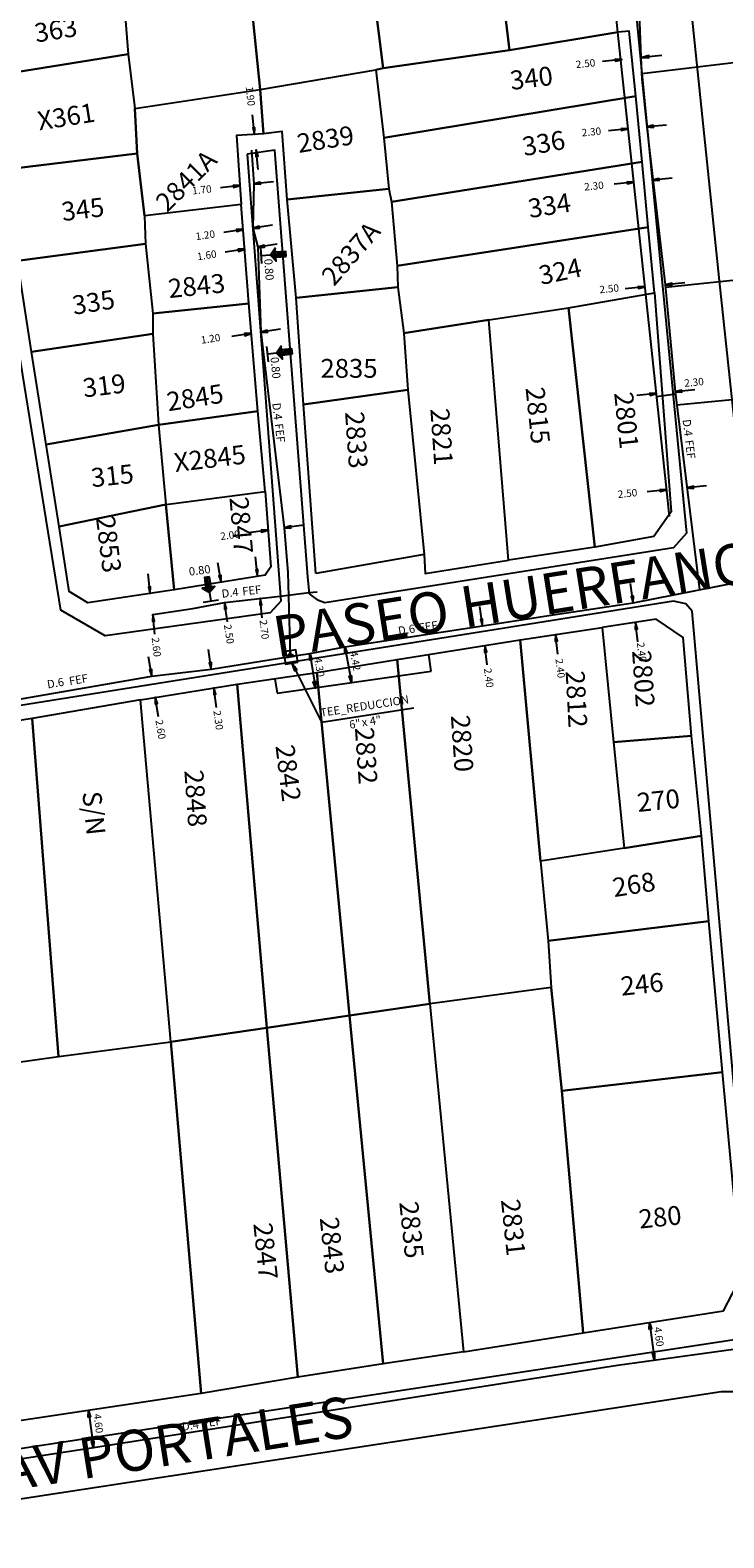
# Model space of a CAD drawing. Extents: x 342635 to 346315, y 6296632 to 6300332.
# Drawn here: x 344368 to 344452, y 6298348 to 6298532 of the extents above; entities that cross this region are included whole.
import ezdxf

# ---------------------------------------------------------------- set-up
doc = ezdxf.new("R2010")
doc.units = 0
doc.header["$MEASUREMENT"] = 0
for name, color, linetype in [('ACOTADO', 7, 'CONTINUOUS'), ('FITTINGS_', 1, 'CONTINUOUS'), ('NOMBRE_CALL_GR', 1, 'CONTINUOUS'), ('PARCELA', 7, 'CONTINUOUS'), ('PROFUNDIDAD_TUBERIA', 152, 'CONTINUOUS'), ('RED_4_FF_BP_A', 1, 'CONTINUOUS'), ('RED_4_FF_BP_C', 1, 'CONTINUOUS'), ('RED_4_FF_BP_N', 1, 'CONTINUOUS'), ('RED_4_SD_BP_A', 1, 'CONTINUOUS'), ('RED_4_SD_BP_C', 1, 'CONTINUOUS'), ('RED_6_FF_BP_C', 5, 'CONTINUOUS'), ('ROTULO_PARCELA', 7, 'CONTINUOUS'), ('SOLERA_COMPLET', 54, 'CONTINUOUS')]:
    doc.layers.add(name, color=color, linetype=linetype)
doc.styles.add('ROMANS', font='romans.shx')

msp = doc.modelspace()

# ---------------------------------------------------------------- linework, layer by layer
at = {"layer": 'ACOTADO'}
for points in [[(344445.81, 6298472.35), (344445.53, 6298475.05), (344439.5, 6298531.4)], [(344440.02, 6298528.07), (344439.21, 6298528.12), (344439.23, 6298527.86), (344440.02, 6298528.07), (344437.63, 6298527.83)], [(344444.89, 6298528.55), (344442.5, 6298528.32), (344443.31, 6298528.26), (344443.29, 6298528.53), (344442.5, 6298528.32)], [(344395.21, 6298518.93), (344395.26, 6298519.74), (344394.99, 6298519.72), (344395.21, 6298518.93), (344394.95, 6298521.32)], [(344440.76, 6298519.6), (344439.95, 6298519.65), (344439.98, 6298519.39), (344440.76, 6298519.6), (344438.37, 6298519.36)], [(344445.44, 6298520.07), (344443.05, 6298519.83), (344443.86, 6298519.78), (344443.83, 6298520.04), (344443.05, 6298519.83)], [(344395.67, 6298514.66), (344395.42, 6298517.04), (344395.37, 6298516.23), (344395.64, 6298516.26), (344395.42, 6298517.04)], [(344446.14, 6298513.58), (344443.75, 6298513.34), (344444.56, 6298513.29), (344444.53, 6298513.55), (344443.75, 6298513.34)], [(344393.44, 6298512.69), (344392.63, 6298512.74), (344392.66, 6298512.47), (344393.44, 6298512.69), (344391.05, 6298512.43)], [(344397.51, 6298513.15), (344395.12, 6298512.88), (344395.93, 6298512.84), (344395.9, 6298513.1), (344395.12, 6298512.88)], [(344441.46, 6298513.11), (344440.65, 6298513.16), (344440.68, 6298512.9), (344441.46, 6298513.11), (344439.07, 6298512.87)], [(344397.39, 6298507.86), (344395.02, 6298507.5), (344395.83, 6298507.49), (344395.79, 6298507.75), (344395.02, 6298507.5)], [(344393.83, 6298507.33), (344393.02, 6298507.34), (344393.06, 6298507.08), (344393.83, 6298507.33), (344391.45, 6298506.97)], [(344394.01, 6298504.92), (344393.2, 6298504.93), (344393.24, 6298504.66), (344394.01, 6298504.92), (344391.64, 6298504.55)], [(344397.97, 6298505.54), (344395.6, 6298505.17), (344396.41, 6298505.16), (344396.37, 6298505.42), (344395.6, 6298505.17)], [(344442.82, 6298500.33), (344442.01, 6298500.38), (344442.03, 6298500.12), (344442.82, 6298500.33), (344440.43, 6298500.09)], [(344447.69, 6298500.81), (344445.3, 6298500.58), (344446.11, 6298500.52), (344446.09, 6298500.79), (344445.3, 6298500.58)], [(344398.37, 6298495.16), (344396, 6298494.8), (344396.81, 6298494.79), (344396.77, 6298495.05), (344396, 6298494.8)], [(344394.81, 6298494.63), (344394, 6298494.64), (344394.04, 6298494.38), (344394.81, 6298494.63), (344392.43, 6298494.27)], [(344448.9, 6298487.79), (344446.51, 6298487.55), (344447.32, 6298487.5), (344447.29, 6298487.76), (344446.51, 6298487.55)], [(344444.22, 6298487.32), (344443.41, 6298487.37), (344443.44, 6298487.11), (344444.22, 6298487.32), (344441.83, 6298487.08)], [(344445.47, 6298475.58), (344444.66, 6298475.63), (344444.68, 6298475.37), (344445.47, 6298475.58), (344443.08, 6298475.34)], [(344450.34, 6298476.06), (344447.95, 6298475.83), (344448.76, 6298475.77), (344448.74, 6298476.04), (344447.95, 6298475.83)], [(344401.22, 6298471.26), (344398.84, 6298470.94), (344399.65, 6298470.91), (344399.62, 6298471.18), (344398.84, 6298470.94)], [(344396.86, 6298470.68), (344396.05, 6298470.7), (344396.08, 6298470.44), (344396.86, 6298470.68), (344394.48, 6298470.36)], [(344395.58, 6298465.05), (344395.62, 6298465.86), (344395.36, 6298465.83), (344395.58, 6298465.05), (344395.31, 6298467.43)], [(344391.13, 6298464.33), (344391.13, 6298465.14), (344390.87, 6298465.1), (344391.13, 6298464.33), (344390.74, 6298466.7)], [(344382.5, 6298462.96), (344382.54, 6298463.77), (344382.28, 6298463.74), (344382.5, 6298462.96), (344382.23, 6298465.34)], [(344441.38, 6298461.8), (344441.41, 6298462.61), (344441.15, 6298462.58), (344441.38, 6298461.8), (344441.08, 6298464.18)], [(344391.92, 6298459.5), (344391.53, 6298461.86), (344391.53, 6298461.05), (344391.79, 6298461.1), (344391.53, 6298461.86)], [(344396.16, 6298459.98), (344395.89, 6298462.36), (344395.85, 6298461.55), (344396.11, 6298461.58), (344395.89, 6298462.36)], [(344431.62, 6298460.33), (344431.65, 6298461.14), (344431.39, 6298461.11), (344431.62, 6298460.33), (344431.32, 6298462.71)], [(344383.06, 6298457.99), (344382.79, 6298460.37), (344382.75, 6298459.56), (344383.01, 6298459.59), (344382.79, 6298460.37)], [(344382.79, 6298460.37), (344387.69, 6298461.12)], [(344423, 6298458.99), (344423.03, 6298459.8), (344422.77, 6298459.77), (344423, 6298458.99), (344422.7, 6298461.37)], [(344441.97, 6298457.04), (344441.67, 6298459.42), (344441.64, 6298458.61), (344441.91, 6298458.64), (344441.67, 6298459.42)], [(344406.22, 6298456.43), (344406.5, 6298455.67), (344406.24, 6298455.62), (344406.22, 6298456.43), (344407.04, 6298452.09), (344406.76, 6298452.85), (344407.02, 6298452.9), (344407.04, 6298452.09)], [(344423.59, 6298454.23), (344423.29, 6298456.61), (344423.26, 6298455.8), (344423.53, 6298455.83), (344423.29, 6298456.61)], [(344432.21, 6298455.57), (344431.91, 6298457.95), (344431.88, 6298457.14), (344432.15, 6298457.17), (344431.91, 6298457.95)], [(344382.68, 6298452.86), (344382.68, 6298453.67), (344382.42, 6298453.62), (344382.68, 6298452.86), (344382.29, 6298455.22)], [(344389.93, 6298453.72), (344389.95, 6298454.53), (344389.69, 6298454.5), (344389.93, 6298453.72), (344389.6, 6298456.1)], [(344401.95, 6298455.64), (344402.21, 6298454.87), (344401.95, 6298454.83), (344401.95, 6298455.64), (344402.64, 6298451.4), (344402.38, 6298452.17), (344402.64, 6298452.21), (344402.64, 6298451.4)], [(344416.77, 6298453.49), (344416.47, 6298455.52)], [(344397.7, 6298452.56), (344397.96, 6298450.78)], [(344397.96, 6298450.78), (344416.77, 6298453.49)], [(344390.58, 6298449.06), (344390.25, 6298451.44), (344390.23, 6298450.63), (344390.49, 6298450.67), (344390.25, 6298451.44)], [(344383.5, 6298447.92), (344383.11, 6298450.29), (344383.11, 6298449.48), (344383.37, 6298449.52), (344383.11, 6298450.29)], [(344443.37, 6298374.07), (344443.61, 6298373.3), (344443.34, 6298373.26), (344443.37, 6298374.07), (344443.98, 6298369.51), (344443.74, 6298370.28), (344444, 6298370.32), (344443.98, 6298369.51)], [(344374.97, 6298363.33), (344375.21, 6298362.56), (344374.94, 6298362.52), (344374.97, 6298363.33), (344375.58, 6298358.77), (344375.34, 6298359.54), (344375.6, 6298359.58), (344375.58, 6298358.77)]]:
    msp.add_lwpolyline(points, dxfattribs=at)
at = {"layer": 'FITTINGS_'}
for points in [[(344400.48, 6298454.58), (344400.24, 6298456.06), (344398.76, 6298455.83), (344399, 6298454.35), (344400.48, 6298454.58)], [(344400.35, 6298455.35), (344398.87, 6298455.12)], [(344399.47, 6298455.94), (344399.52, 6298455.65), (344400.06, 6298455.31), (344399.52, 6298455.65), (344399.11, 6298455.16), (344400.03, 6298455.32), (344399.14, 6298455.19), (344400.01, 6298455.33), (344399.16, 6298455.22), (344399.98, 6298455.36), (344399.17, 6298455.23), (344399.95, 6298455.37), (344399.2, 6298455.26), (344399.92, 6298455.4), (344399.22, 6298455.28), (344399.89, 6298455.41), (344399.23, 6298455.31), (344399.86, 6298455.43), (344399.26, 6298455.34), (344399.83, 6298455.44), (344399.29, 6298455.36), (344399.8, 6298455.46), (344399.3, 6298455.38), (344399.78, 6298455.47), (344399.32, 6298455.41), (344399.75, 6298455.49), (344399.35, 6298455.43), (344399.73, 6298455.51), (344399.37, 6298455.45), (344399.7, 6298455.53), (344399.38, 6298455.47), (344399.67, 6298455.55), (344399.4, 6298455.49), (344399.65, 6298455.56), (344399.41, 6298455.52), (344399.63, 6298455.58), (344399.44, 6298455.55), (344399.6, 6298455.59), (344399.45, 6298455.57), (344399.57, 6298455.6), (344399.47, 6298455.59), (344399.56, 6298455.62), (344399.49, 6298455.61), (344399.54, 6298455.63), (344399.51, 6298455.63), (344399.15, 6298455.18), (344400.01, 6298455.31), (344399.52, 6298455.63)], [(344399.82, 6298454.43), (344403.36, 6298447.27), (344414.63, 6298449.01)], [(344399.82, 6298454.43), (344400.37, 6298453.64), (344400.12, 6298453.51), (344399.82, 6298454.43)], [(344399.82, 6298454.43), (344400.25, 6298453.58)], [(344400.23, 6298453.57), (344399.87, 6298454.29)], [(344400.27, 6298453.59), (344399.92, 6298454.28)], [(344399.92, 6298454.12), (344400.2, 6298453.55)], [(344399.97, 6298453.97), (344400.18, 6298453.55)], [(344400.29, 6298453.6), (344400, 6298454.17)], [(344400.02, 6298453.81), (344400.16, 6298453.54)], [(344400.07, 6298453.66), (344400.14, 6298453.53)], [(344400.1, 6298454.04), (344400.31, 6298453.61)], [(344400.33, 6298453.62), (344400.19, 6298453.91)], [(344400.35, 6298453.63), (344400.28, 6298453.78)]]:
    msp.add_lwpolyline(points, dxfattribs=at)
at = {"layer": 'PARCELA'}
for points in [[(344420.5, 6298589.2), (344422.8, 6298565.5), (344424.6, 6298545.3), (344425.3, 6298537.6), (344426.3, 6298529.2), (344439.5, 6298531.4), (344433.8, 6298587.9), (344430.6, 6298590.4), (344420.5, 6298589.2)], [(344374.8, 6298582.8), (344376.2, 6298568.4), (344377.3, 6298556.8), (344378.1, 6298547.9), (344379.1, 6298537.4), (344379.8, 6298528.7), (344380.6, 6298522.1), (344395.9, 6298524.4), (344394.9, 6298534.3), (344394.2, 6298541.4), (344393.3, 6298551.8), (344392.4, 6298561.6), (344390.2, 6298585), (344374.8, 6298582.8)], [(344363.4, 6298535), (344379.1, 6298537.4), (344379.8, 6298528.7), (344364.9, 6298526.3), (344363.4, 6298535)], [(344409.7, 6298536.4), (344410.9, 6298527), (344426.3, 6298529.2), (344425.3, 6298537.6), (344413.2, 6298536.6), (344409.7, 6298536.4)], [(344406.5, 6298536), (344394.9, 6298534.3), (344395.9, 6298524.4), (344410, 6298526.8), (344410.9, 6298527), (344409.7, 6298536.4), (344406.5, 6298536)], [(344439.5, 6298531.4), (344426.3, 6298529.2), (344410.9, 6298527), (344410, 6298526.8), (344411, 6298518.5), (344441.7, 6298523.6), (344440.9, 6298531.5), (344439.5, 6298531.4)], [(344364.9, 6298526.3), (344379.8, 6298528.7), (344380.6, 6298522.1), (344380.9, 6298516.6), (344364.5, 6298514.6), (344363.4, 6298521.6), (344365.4, 6298522), (344364.9, 6298526.3)], [(344396.3, 6298519), (344395.9, 6298524.4), (344410, 6298526.8), (344411, 6298518.5), (344411.6, 6298512.3), (344399.2, 6298511), (344398.6, 6298519.3), (344396.3, 6298519)], [(344393.6, 6298510.4), (344381.8, 6298509), (344380.9, 6298516.6), (344380.6, 6298522.1), (344395.9, 6298524.4), (344396.3, 6298519), (344393, 6298518.8), (344393.6, 6298510.4)], [(344441.7, 6298523.6), (344411, 6298518.5), (344411.6, 6298512.3), (344411.9, 6298510.7), (344442.5, 6298515.6), (344441.7, 6298523.6)], [(344364.5, 6298514.6), (344380.9, 6298516.6), (344381.8, 6298509), (344381.9, 6298505.6), (344366.3, 6298503.5), (344364.5, 6298514.6)], [(344442.5, 6298515.6), (344411.9, 6298510.7), (344412.6, 6298502.9), (344443.2, 6298507.6), (344442.5, 6298515.6)], [(344399.2, 6298511), (344411.6, 6298512.3), (344411.9, 6298510.7), (344412.6, 6298502.9), (344412.7, 6298500.3), (344400.3, 6298499), (344399.2, 6298511)], [(344393.6, 6298510.4), (344381.8, 6298509), (344381.9, 6298505.6), (344382.8, 6298497.1), (344394.5, 6298498.3), (344393.6, 6298510.4)], [(344443.2, 6298507.6), (344412.6, 6298502.9), (344412.7, 6298500.3), (344413.4, 6298494.7), (344423.8, 6298496.3), (344433.5, 6298497.8), (344444, 6298499.6), (344443.2, 6298507.6)], [(344366.3, 6298503.5), (344381.9, 6298505.6), (344382.8, 6298497.1), (344382.8, 6298494.6), (344368, 6298492.4), (344366.3, 6298503.5)], [(344400.3, 6298499), (344412.7, 6298500.3), (344413.4, 6298494.7), (344413.9, 6298487.8), (344401.2, 6298486), (344400.3, 6298499)], [(344436.7, 6298468.6), (344433.5, 6298497.8), (344444, 6298499.6), (344446, 6298472.9), (344443.9, 6298469.9), (344436.7, 6298468.6)], [(344394.5, 6298498.3), (344382.8, 6298497.1), (344382.8, 6298494.6), (344383.5, 6298483.5), (344395.6, 6298485.2), (344394.5, 6298498.3)], [(344426.2, 6298467), (344423.8, 6298496.3), (344433.5, 6298497.8), (344436.7, 6298468.6), (344426.2, 6298467)], [(344426.2, 6298467), (344423.8, 6298496.3), (344413.4, 6298494.7), (344413.9, 6298487.8), (344415.9, 6298467.7), (344416, 6298465.4), (344426.2, 6298467)], [(344368, 6298492.4), (344382.8, 6298494.6), (344383.5, 6298483.5), (344369.8, 6298481.1), (344368, 6298492.4)], [(344402.7, 6298465.4), (344401.2, 6298486), (344413.9, 6298487.8), (344415.9, 6298467.7), (344402.7, 6298465.4)], [(344395.6, 6298485.2), (344383.5, 6298483.5), (344384.4, 6298473.8), (344396.5, 6298475.4), (344395.6, 6298485.2)], [(344369.8, 6298481.1), (344383.5, 6298483.5), (344384.4, 6298473.8), (344371.4, 6298471.1), (344369.8, 6298481.1)], [(344385.4, 6298463.4), (344384.4, 6298473.8), (344396.5, 6298475.4), (344397.2, 6298466.2), (344396.5, 6298465.2), (344385.4, 6298463.4)], [(344371.4, 6298471.1), (344384.4, 6298473.8), (344385.4, 6298463.4), (344374.9, 6298461.8), (344372.6, 6298463.2), (344371.4, 6298471.1)], [(344437.6, 6298458.8), (344439, 6298444.8), (344440.3, 6298431.9), (344430.1, 6298430.3), (344427.6, 6298457.3), (344437.6, 6298458.8)], [(344437.6, 6298458.8), (344439, 6298444.8), (344448.5, 6298445.6), (344447.5, 6298457.6), (344444.2, 6298459.8), (344437.6, 6298458.8)], [(344427.6, 6298457.3), (344430.1, 6298430.3), (344431, 6298420.6), (344431.4, 6298414.9), (344416.6, 6298412.9), (344412.6, 6298454.9), (344427.6, 6298457.3)], [(344412.6, 6298454.9), (344416.6, 6298412.9), (344406.8, 6298411.5), (344402.8, 6298453.3), (344412.6, 6298454.9)], [(344402.8, 6298453.3), (344406.8, 6298411.5), (344396.7, 6298410), (344393.1, 6298451.9), (344402.8, 6298453.3)], [(344393.1, 6298451.9), (344396.7, 6298410), (344385, 6298408.3), (344381.3, 6298450), (344393.1, 6298451.9)], [(344368.1, 6298447.7), (344371.3, 6298406.5), (344385, 6298408.3), (344381.3, 6298450), (344368.1, 6298447.7)], [(344353.7, 6298445.4), (344355.6, 6298421.2), (344356.4, 6298412.6), (344357.1, 6298404.5), (344371.3, 6298406.5), (344368.1, 6298447.7), (344353.7, 6298445.4)], [(344448.5, 6298445.6), (344439, 6298444.8), (344440.3, 6298431.9), (344449.7, 6298433.4), (344448.5, 6298445.6)], [(344449.7, 6298433.4), (344440.3, 6298431.9), (344430.1, 6298430.3), (344431, 6298420.6), (344450.6, 6298423), (344449.7, 6298433.4)], [(344450.6, 6298423), (344431, 6298420.6), (344431.4, 6298414.9), (344432.7, 6298402.3), (344452.3, 6298404.6), (344450.6, 6298423)], [(344435.3, 6298372.8), (344432.7, 6298402.3), (344431.4, 6298414.9), (344416.6, 6298412.9), (344420.7, 6298370.5), (344435.3, 6298372.8)], [(344410.9, 6298369), (344406.8, 6298411.5), (344416.6, 6298412.9), (344420.7, 6298370.5), (344410.9, 6298369)], [(344400.5, 6298367.4), (344396.7, 6298410), (344406.8, 6298411.5), (344410.9, 6298369), (344400.5, 6298367.4)], [(344388.7, 6298365.4), (344385, 6298408.3), (344396.7, 6298410), (344400.5, 6298367.4), (344388.7, 6298365.4)], [(344360.8, 6298361.2), (344359, 6298381.1), (344358.1, 6298392.7), (344357.2, 6298403.4), (344357.1, 6298404.5), (344371.3, 6298406.5), (344385, 6298408.3), (344388.7, 6298365.4), (344360.8, 6298361.2)], [(344452.3, 6298404.6), (344432.7, 6298402.3), (344435.3, 6298372.8), (344452.4, 6298375.5), (344454.6, 6298379.7), (344452.3, 6298404.6)]]:
    msp.add_lwpolyline(points, dxfattribs=at)
at = {"layer": 'PROFUNDIDAD_TUBERIA', "color": 5}
for points in [[(344396.12, 6298503.2), (344395.99, 6298505.09)], [(344397.16, 6298504.21), (344396.06, 6298504.14)], [(344399.07, 6298504.02), (344399.03, 6298504.65), (344397.77, 6298504.57), (344397.74, 6298505.04), (344397.16, 6298504.21), (344397.84, 6298503.47), (344397.81, 6298503.94), (344399.07, 6298504.02)], [(344399.05, 6298504.34), (344398.71, 6298504.63), (344399.06, 6298504.18), (344398.56, 6298504.62), (344398.91, 6298504.01), (344398.4, 6298504.61), (344398.6, 6298503.99), (344398.24, 6298504.6), (344398.28, 6298503.97), (344398.08, 6298504.59), (344397.97, 6298503.95), (344397.77, 6298504.57), (344397.66, 6298503.77), (344397.6, 6298504.72), (344397.5, 6298503.92), (344397.31, 6298504.38), (344397.33, 6298504.07)], [(344397.74, 6298505.04), (344397.6, 6298504.72)], [(344397.84, 6298503.47), (344397.65, 6298503.93)], [(344396.93, 6298491.18), (344396.7, 6298493.06)], [(344399.83, 6298492.16), (344399.76, 6298492.79), (344398.5, 6298492.64), (344398.45, 6298493.11), (344397.91, 6298492.25), (344398.64, 6298491.54), (344398.58, 6298492.01), (344399.83, 6298492.16)], [(344398.45, 6298493.11), (344398.33, 6298492.78)], [(344397.91, 6298492.25), (344396.82, 6298492.12)], [(344399.8, 6298492.48), (344399.44, 6298492.75), (344399.81, 6298492.32), (344399.29, 6298492.73), (344399.68, 6298492.14), (344399.13, 6298492.71), (344399.36, 6298492.11), (344398.97, 6298492.7), (344399.05, 6298492.07), (344398.82, 6298492.68), (344398.74, 6298492.03), (344398.5, 6298492.64), (344398.44, 6298491.84), (344398.33, 6298492.78), (344398.27, 6298491.97), (344398.05, 6298492.43), (344398.09, 6298492.11)], [(344398.64, 6298491.54), (344398.42, 6298491.99)], [(344389.72, 6298465), (344389.09, 6298464.9), (344389.29, 6298463.65), (344388.82, 6298463.58), (344389.7, 6298463.08), (344390.38, 6298463.82), (344389.91, 6298463.75), (344389.72, 6298465)], [(344388.82, 6298463.58), (344389.15, 6298463.47)], [(344389.4, 6298464.95), (344389.14, 6298464.59), (344389.56, 6298464.97), (344389.17, 6298464.43), (344389.74, 6298464.84), (344389.19, 6298464.28), (344389.79, 6298464.53), (344389.21, 6298464.12), (344389.84, 6298464.22), (344389.24, 6298463.97), (344389.89, 6298463.91), (344389.29, 6298463.65), (344390.09, 6298463.62), (344389.15, 6298463.47), (344389.96, 6298463.44), (344389.52, 6298463.21), (344389.83, 6298463.26)], [(344390.38, 6298463.82), (344389.93, 6298463.59)], [(344390.8, 6298462.13), (344388.93, 6298461.84)], [(344389.7, 6298463.08), (344389.87, 6298461.99)]]:
    msp.add_lwpolyline(points, dxfattribs=at)
at = {"layer": 'RED_4_FF_BP_A'}
for points in [[(344442.36, 6298527.34), (344442.43, 6298525.67), (344443.05, 6298519.83), (344443.31, 6298517.65)], [(344387.69, 6298461.12), (344391.53, 6298461.86), (344398.35, 6298462.64)], [(344401.89, 6298463.05), (344402.86, 6298463.16)]]:
    msp.add_lwpolyline(points, dxfattribs=at)
at = {"layer": 'RED_4_FF_BP_C'}
for points in [[(344437.92, 6298588.87), (344438.49, 6298583.19), (344441.5, 6298549.4), (344442.36, 6298527.34)], [(344394.83, 6298517.01), (344395.12, 6298512.88), (344395.02, 6298507.5), (344395.6, 6298505.17), (344396, 6298494.8), (344398.84, 6298470.94), (344399.26, 6298465.49), (344399.54, 6298455.25)], [(344443.31, 6298517.65), (344445.3, 6298500.58), (344446.51, 6298487.55), (344449.48, 6298463.39)], [(344463.04, 6298372.06), (344439.49, 6298368.81), (344375.58, 6298358.77), (344340.26, 6298353.34), (344326.56, 6298351.43)]]:
    msp.add_lwpolyline(points, dxfattribs=at)
at = {"layer": 'RED_4_FF_BP_N'}
msp.add_lwpolyline([(344398.35, 6298462.64), (344401.89, 6298463.05)], dxfattribs=at)
at = {"layer": 'RED_4_SD_BP_A'}
for points in [[(344442.36, 6298526.34), (344442.46, 6298526.35)], [(344449.23, 6298527.16), (344450.59, 6298527.32), (344455, 6298527.84)], [(344451.94, 6298500.98), (344457.1, 6298501.53)], [(344444.25, 6298486.97), (344446.25, 6298487.26)]]:
    msp.add_lwpolyline(points, dxfattribs=at)
at = {"layer": 'RED_4_SD_BP_C'}
for points in [[(344442.46, 6298526.35), (344449.23, 6298527.16)], [(344445.33, 6298500.28), (344451.94, 6298500.98)], [(344446.25, 6298487.26), (344446.53, 6298487.3)], [(344446.71, 6298485.96), (344453.47, 6298486.61)]]:
    msp.add_lwpolyline(points, dxfattribs=at)
at = {"layer": 'RED_6_FF_BP_C'}
for points in [[(344399.52, 6298455.25), (344401.95, 6298455.64), (344406.22, 6298456.43), (344423, 6298458.99), (344431.62, 6298460.33), (344441.38, 6298461.8), (344453.98, 6298464.28)], [(344366.75, 6298450.11), (344382.68, 6298452.86), (344389.93, 6298453.72), (344399.52, 6298455.25)]]:
    msp.add_lwpolyline(points, dxfattribs=at)
at = {"layer": 'SOLERA_COMPLET'}
for points in [[(344454.98, 6298472.46), (344451.93, 6298501.07), (344443.84, 6298579.14), (344442.67, 6298591.87)], [(344436.4, 6298588.8), (344447.9, 6298470.3), (344446.3, 6298468.5), (344403.8, 6298461.8)], [(344398.4, 6298462), (344397.1, 6298460.6), (344377, 6298457.8), (344371.6, 6298460.9), (344355.8, 6298558.2), (344355.3, 6298559.8), (344354.2, 6298561.8), (344353.4, 6298564), (344351, 6298577.6)], [(344401.9, 6298462.9), (344401.7, 6298465), (344397.7, 6298517), (344394.3, 6298516.5)], [(344394.3, 6298516.5), (344398.4, 6298462)], [(344446.3, 6298462), (344327.2, 6298443)], [(344403.8, 6298461.8), (344403, 6298462.1), (344401.9, 6298462.9)], [(344448.6, 6298460.8), (344447.8, 6298461.7), (344446.3, 6298462)], [(344456.2, 6298374.4), (344448.6, 6298460.8)], [(344334.6, 6298353.8), (344454.5, 6298372.1)], [(344452.1, 6298365.6), (344335.8, 6298347.8)], [(344454.8, 6298365.6), (344452.1, 6298365.6)]]:
    msp.add_lwpolyline(points, dxfattribs=at)

# ---------------------------------------------------------------- texts
at = {"layer": 'ACOTADO'}
for s, rotation, p in [('2.50', 5.6723, (344434.43, 6298527)), ('1.90', 276.1657, (344394.13, 6298524.72)), ('2.30', 5.6723, (344435.15, 6298518.67)), ('2.30', 5.6723, (344435.46, 6298512.07)), ('1.70', 6.3598, (344387.65, 6298511.6)), ('1.20', 8.4798, (344388.09, 6298506.02)), ('1.60', 8.8808, (344388.28, 6298503.57)), ('2.50', 5.6723, (344437.32, 6298499.54)), ('1.20', 8.4798, (344388.74, 6298493.39)), ('2.30', 5.6723, (344447.66, 6298488.14)), ('2.50', 5.6723, (344439.55, 6298474.58)), ('2.00', 7.563, (344391.1, 6298469.46)), ('2.50', 279.2596, (344391.47, 6298459.1)), ('2.70', 276.5094, (344395.82, 6298459.69)), ('2.60', 276.4521, (344382.66, 6298457.55)), ('2.40', 277.0824, (344441.83, 6298456.94)), ('4.30', 279.145, (344402.49, 6298455.07)), ('4.42', 280.692, (344406.85, 6298455.82)), ('2.40', 277.0824, (344431.9, 6298454.95)), ('2.40', 277.0824, (344423.19, 6298453.79)), ('2.60', 279.4315, (344383.12, 6298447.47)), ('2.30', 277.8845, (344390.19, 6298448.62)), ('4.60', 277.598, (344443.93, 6298373.44)), ('4.60', 277.598, (344375.57, 6298362.87))]:
    msp.add_text(s, height=0.9, rotation=rotation, dxfattribs=at).set_placement(p)
at = {"layer": 'FITTINGS_', "style": 'ROMANS'}
for s, p in [('TEE_REDUCCION', (344403.31, 6298447.9)), ('6"', (344406.84, 6298446.44)), (' x 4"', (344408.06, 6298446.68))]:
    msp.add_text(s, height=1, rotation=8.7663, dxfattribs=at).set_placement(p)
at = {"layer": 'NOMBRE_CALL_GR', "style": 'ROMANS'}
for s, p in [('PASEO HUERFANOS', (344397.92, 6298455.14)), ('AV PORTALES', (344364.72, 6298353.44))]:
    msp.add_text(s, height=5, rotation=8.9954, dxfattribs=at).set_placement(p)
at = {"layer": 'PROFUNDIDAD_TUBERIA', "color": 5}
for rotation, p in [(274.2749, (344396.38, 6298503.73)), (275.7073, (344397.15, 6298491.74)), (7.2766, (344387.27, 6298465.11))]:
    msp.add_text('0.80', height=1, rotation=rotation, dxfattribs=at).set_placement(p)
at = {"layer": 'RED_4_FF_BP_A', "style": 'ROMANS'}
for s, p in [('D.4', (344391.25, 6298462.42)), ('FEF ', (344393.77, 6298462.7))]:
    msp.add_text(s, height=1, rotation=6.5317, dxfattribs=at).set_placement(p)
at = {"layer": 'RED_4_FF_BP_C', "style": 'ROMANS'}
for s, rotation, p in [('D.4', 276.7959, (344397.37, 6298486.14)), ('D.4', 277.0251, (344447.4, 6298484.13)), ('FEF ', 276.7959, (344397.67, 6298483.62)), ('FEF ', 277.0251, (344447.71, 6298481.61)), ('FEF ', 8.9381, (344388.95, 6298361.24)), ('D.4', 8.9381, (344386.44, 6298360.85))]:
    msp.add_text(s, height=1, rotation=rotation, dxfattribs=at).set_placement(p)
at = {"layer": 'RED_6_FF_BP_C', "style": 'ROMANS'}
for s, rotation, p in [('D.6', 8.6517, (344412.8, 6298457.89)), ('FEF ', 8.6517, (344415.31, 6298458.27)), ('D.6', 9.7976, (344370, 6298451.36)), ('FEF ', 9.7976, (344372.68, 6298451.76))]:
    msp.add_text(s, height=1, rotation=rotation, dxfattribs=at).set_placement(p)
at = {"layer": 'ROTULO_PARCELA', "style": 'ROMANS'}
for s, rotation, p in [('363', 8.9954, (344368.57, 6298530.12)), ('340', 6.9901, (344426.52, 6298524.34)), ('X361', 8.9954, (344368.96, 6298519.41)), ('2839', 8.9954, (344400.6, 6298516.66)), ('336', 10.0268, (344428.1, 6298516.27)), ('2841A', 44.9772, (344384.55, 6298509.32)), ('334', 8.9954, (344428.77, 6298508.72)), ('345', 6.9901, (344371.82, 6298508.34)), ('2837A', 48.9879, (344404.9, 6298500.31)), ('324', 11.9748, (344430.16, 6298500.56)), ('2843', 6.0161, (344384.8, 6298498.96)), ('335', 8.9954, (344373.17, 6298496.92)), ('319', 6.9901, (344374.42, 6298486.84)), ('2845', 8.9954, (344384.7, 6298485.16)), ('2815', 275.9938, (344428.26, 6298488)), ('2801', 275.9938, (344439.06, 6298487.4)), ('2833', 273.9884, (344406.25, 6298485.06)), ('2821', 273.9884, (344416.65, 6298485.46)), ('X2845', 6.9901, (344385.56, 6298477.75)), ('315', 6.0161, (344375.39, 6298475.9)), ('2847', 275.0197, (344392.15, 6298474.63)), ('2853', 277.0251, (344375.86, 6298472.27)), ('2802', 273.9884, (344441.25, 6298455.96)), ('2812', 273.0144, (344433.15, 6298453.48)), ('2820', 273.9884, (344419.15, 6298448.06)), ('2832', 273.9884, (344407.45, 6298446.56)), ('2842', 277.0251, (344397.76, 6298444.37)), ('2848', 273.9884, (344386.65, 6298441.36)), ('S/N', 275.9938, (344374.2, 6298438.71)), ('270', 6.0161, (344441.99, 6298436.3)), ('268', 8.9954, (344439.07, 6298425.92)), ('246', 6.0161, (344439.99, 6298413.9)), ('2835', 275.9938, (344412.86, 6298388.7)), ('2831', 275.9938, (344425.26, 6298389)), ('280', 6.0161, (344442.19, 6298385.5)), ('2843', 275.9938, (344403.16, 6298386.8)), ('2847', 275.9938, (344395.06, 6298386.1))]:
    msp.add_text(s, height=2.3, rotation=rotation, dxfattribs=at).set_placement(p)
msp.add_text('2835', height=2.3, dxfattribs=at).set_placement((344403.25, 6298489.25))

doc.saveas('drawing.dxf')
